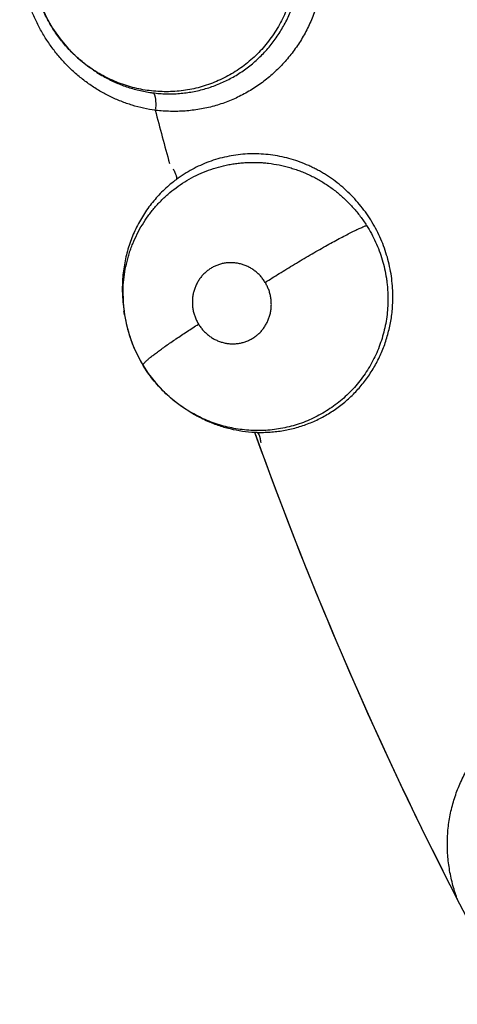
# Model space of a CAD drawing. Units: inches. Extents: x 0.4 to 16.6, y 0.6 to 10.4.
# Drawn here: x 4.7 to 4.8, y 8.6 to 8.7 of the extents above; entities that cross this region are included whole.
import ezdxf

# ---------------------------------------------------------------- set-up
doc = ezdxf.new("R2010")
doc.units = ezdxf.units.IN
doc.header["$LTSCALE"] = 0.935
doc.header["$MEASUREMENT"] = 0
doc.layers.get('0').update_dxf_attribs({"linetype": 'CONTINUOUS'})
doc.layers.add('AXIS', color=7, linetype='CONTINUOUS')

msp = doc.modelspace()

# ---------------------------------------------------------------- linework, layer by layer
at = {"color": 7, "linetype": 'CONTINUOUS'}
for p, q in [((4.7570085753, 8.696965385), (4.7572873124, 8.6967656639)), ((4.7572942119, 8.6967608999), (4.757281503, 8.6967697849)), ((4.7572942119, 8.6967608999), (4.7575657799, 8.6965702893)), ((4.7613670822, 8.6676451104), (4.7612952142, 8.6681108083)), ((4.761368048, 8.6676388517), (4.7613675186, 8.6676422853)), ((4.7635529434, 8.6616714458), (4.763544532, 8.6616820422)), ((4.7692936828, 8.6560842577), (4.7692841472, 8.6560897187)), ((4.7692951806, 8.6560834007), (4.7696141973, 8.6559009013))]:
    msp.add_line(p, q, dxfattribs=at)
for points in [[(4.7507049736, 8.7069060516), (4.750999209, 8.7056603284), (4.7514857797, 8.704189877), (4.7521125147, 8.7027684079), (4.7528740651, 8.701411774), (4.7537531998, 8.7001448877), (4.7547434546, 8.6989764393), (4.7558317959, 8.6979157897), (4.7570085753, 8.696965385)], [(4.7613669156, 8.6676450847), (4.7615948799, 8.6664615986), (4.7619551782, 8.6651544342), (4.7624243174, 8.6638809158), (4.7629999711, 8.6626480449), (4.763544525, 8.6616820536)], [(4.7635445092, 8.6616820795), (4.7641597386, 8.6607469147), (4.7650062481, 8.6596550037), (4.7659427837, 8.658639566), (4.7669635471, 8.6577078642), (4.7680587037, 8.6568674875), (4.769279683, 8.6560912149)]]:
    msp.add_lwpolyline(points, dxfattribs=at)
for centre, radius, start, end in [((4.7668837206, 8.7098454169), 0.0162188845, 234.9217425923, 237.2473891945), ((4.7668992176, 8.7098700141), 0.0162479331, 234.9269510285, 237.2482221039), ((4.7668524852, 8.7097980328), 0.016162113, 237.2495021544, 240.3981995235), ((4.7668641376, 8.7098151286), 0.0161828169, 237.2476839442, 240.3908503488), ((4.7666517967, 8.7092386616), 0.0155617936, 262.0759740509, 262.7642289656), ((4.7666465167, 8.709227419), 0.0155499764, 262.1260591984, 262.7783320907), ((5.2041553766, 8.8067544643), 0.4539896011, 194.6760618022, 195.4949891927), ((4.7770818822, 8.6706784097), 0.0160900747, 126.8165543785, 127.4400682787), ((4.7775826269, 8.6706992845), 0.0164871717, 180.8009870928, 181.4943993238), ((4.7780180173, 8.6707237908), 0.0169227962, 180.863796997, 181.5388226169), ((4.7780208478, 8.6707155133), 0.0169256675, 181.5106305832, 188.9185886998), ((4.7769726987, 8.6700704794), 0.0157929406, 180.7735385148, 187.1284096012), ((4.7772668473, 8.6701051188), 0.0160891143, 187.1208231499, 188.8051883945), ((4.7775327607, 8.6701476611), 0.0163584063, 188.8220368531, 191.4993914239), ((4.7772943079, 8.6700915681), 0.0161135592, 191.4729736347, 200.751182338), ((4.7774752208, 8.6701550552), 0.0163052307, 200.7345585993, 201.6115812287), ((4.7773471227, 8.6701030766), 0.0161669933, 201.6075251516, 211.3883292324), ((4.7776696358, 8.6699778003), 0.0162187658, 240.2071340127, 242.532714817), ((4.7776828586, 8.6700038223), 0.0162479312, 240.2123450743, 242.5335336686), ((4.7776429563, 8.6699278438), 0.0161621128, 242.534813557, 245.6835517478), ((4.7776529967, 8.6699459729), 0.0161828515, 242.5330095051, 245.676209883), ((4.7774949799, 8.6693602217), 0.0155696584, 267.151277798, 267.8309018974), ((4.7774908777, 8.6693516107), 0.015560913, 267.2116198883, 267.8572406137), ((5.2041553766, 8.8067544643), 0.4539896011, 199.7006616319, 207.2624754747), ((4.8193543667, 8.6055718427), 0.0199443277, 199.6597685621, 199.8590910636)]:
    msp.add_arc(centre, radius, start, end, dxfattribs=at)
for points, knots in [([(4.7639143924, 8.7286725427), (4.7644735815, 8.728757022), (4.765601991, 8.7288693976), (4.7673037009, 8.7288698932), (4.7690008397, 8.7287050663), (4.7706785443, 8.7283774486), (4.772322037, 8.7278893403), (4.7739173763, 8.7272464149), (4.7754510896, 8.7264545237), (4.7769097207, 8.725519455), (4.7782790708, 8.7244469778), (4.779548008, 8.7232477989), (4.7807059435, 8.7219329611), (4.7817421313, 8.7205134116), (4.7826452675, 8.7190002908), (4.7834084839, 8.7174080892), (4.7839226736, 8.7160272573), (4.7842576474, 8.7148975304), (4.7845406907, 8.7137532741), (4.7847947957, 8.712300492), (4.7849392649, 8.7105380979), (4.7849228017, 8.7087722), (4.7847446833, 8.7070188215), (4.7844041349, 8.7052943179), (4.783906477, 8.7036141697), (4.7832570452, 8.7019933661), (4.7824609982, 8.7004468899), (4.7815236355, 8.6989899445), (4.7804559286, 8.6976341164), (4.7792684143, 8.6963903778), (4.7779715261, 8.695269745), (4.7765760166, 8.6942833706), (4.7750949963, 8.6934392714), (4.773541534, 8.6927455111), (4.7724654655, 8.6923884136), (4.7719204583, 8.6922378466)], [0, 0, 0, 0, 0.0305935012, 0.0612236987, 0.0919173827, 0.1226902615, 0.1535547063, 0.1845228256, 0.215601037, 0.2467948087, 0.2781133396, 0.3095559655, 0.3411100019, 0.3727606092, 0.4044966339, 0.4363014367, 0.4681501334, 0.4840872276, 0.5000266568, 0.5318966159, 0.5637487896, 0.5955569987, 0.6272965367, 0.6589515997, 0.6905096735, 0.7219540584, 0.75327076, 0.7844586067, 0.8155288988, 0.8464883751, 0.8773430604, 0.9081049766, 0.938789252, 0.9694125198, 1, 1, 1, 1]), ([(4.7649817777, 8.691742989), (4.7645206078, 8.6918057649), (4.7636040523, 8.6919687262), (4.7622548365, 8.6923220164), (4.7609399154, 8.6927799362), (4.7598780714, 8.6932457328), (4.7590522223, 8.6936671565), (4.7584436242, 8.6940082331), (4.7578458805, 8.6943741818), (4.7572597785, 8.6947647676), (4.7566871679, 8.6951791322), (4.7559442445, 8.6957610833), (4.7550567787, 8.6965421263), (4.7540618901, 8.6975593829), (4.7531401039, 8.6986556789), (4.7522972841, 8.6998256705), (4.751538883, 8.7010587426), (4.750871583, 8.702346973), (4.7503000755, 8.7036861241), (4.7498268145, 8.7050692924), (4.7494538039, 8.7064837525), (4.7491862552, 8.7079186054), (4.7490274909, 8.7093683485), (4.7489769436, 8.71082607), (4.7490321563, 8.7122784619), (4.749195034, 8.7137129131), (4.7494668716, 8.7151237819), (4.7498444424, 8.7165064664), (4.7503219032, 8.717850333), (4.7508974702, 8.7191429446), (4.7515698693, 8.720378519), (4.7523349456, 8.7215546405), (4.7531856984, 8.7226647593), (4.7541164023, 8.7236988038), (4.7551227167, 8.7246507689), (4.7562025759, 8.7255189056), (4.7569674124, 8.7260388965), (4.7573603371, 8.7262841038)], [0, 0, 0, 0, 0.0306972697, 0.0613211286, 0.0918960171, 0.1224387614, 0.1377135527, 0.153034723, 0.168441101, 0.1839285089, 0.1994774547, 0.2150473225, 0.2461595006, 0.2773702445, 0.3088098611, 0.3405394968, 0.3723889255, 0.4042050331, 0.4361404801, 0.4683318955, 0.5005405771, 0.5325375438, 0.5645104374, 0.5966403524, 0.6286543121, 0.6602868954, 0.6917656364, 0.7233267393, 0.7547328526, 0.7857390954, 0.8165548527, 0.847414878, 0.878187033, 0.9087086662, 0.9390758564, 0.9694520319, 1, 1, 1, 1]), ([(4.7815518395, 8.708244546), (4.7815246127, 8.7079000107), (4.7814472377, 8.7072110017), (4.7812938685, 8.7063569663), (4.7811378446, 8.7056790228), (4.7810043862, 8.7051745025), (4.7808549122, 8.7046763787), (4.780634875, 8.7040229916), (4.7803204704, 8.7032226652), (4.7798814444, 8.7022891606), (4.7793810311, 8.7013860962), (4.7788222258, 8.7005184497), (4.7782091759, 8.6996930837), (4.7775463148, 8.6989135519), (4.7768339177, 8.6981819772), (4.7760736921, 8.6974994516), (4.775270415, 8.6968681971), (4.7744303068, 8.6962929308), (4.7735576301, 8.6957775132), (4.7726547529, 8.6953233754), (4.7717228205, 8.6949307857), (4.7707652558, 8.6946003006), (4.7697882734, 8.694332939), (4.7687991273, 8.6941306318), (4.7678017732, 8.6939954081), (4.7667979997, 8.6939263696), (4.76578927, 8.6939228956), (4.764780996, 8.6939859847), (4.7637800282, 8.6941142165), (4.7627914198, 8.6943070419), (4.7618170475, 8.6945633953), (4.7608588588, 8.6948831266), (4.7599212754, 8.695264251), (4.7590108765, 8.6957047896), (4.7581320986, 8.696201192), (4.7575692548, 8.6965684574), (4.7572941937, 8.6967608481)], [0, 0, 0, 0, 0.0318251508, 0.063792198, 0.0798422564, 0.0958755471, 0.1118397131, 0.1277230889, 0.1593525921, 0.190958354, 0.222649227, 0.2543540463, 0.2859214146, 0.3172549958, 0.3485105198, 0.3798798931, 0.4112646311, 0.4425200449, 0.4735705051, 0.504523236, 0.5355149971, 0.5666210216, 0.5977364832, 0.6287219461, 0.6595231111, 0.6903483977, 0.7213061017, 0.752344951, 0.7833094777, 0.8141672588, 0.8450304966, 0.8760224052, 0.9071195992, 0.9381634448, 0.9690903202, 1, 1, 1, 1]), ([(4.7646917537, 8.6938007974), (4.764953947, 8.6937675089), (4.7654781067, 8.6937142033), (4.7662651983, 8.6936745375), (4.7670499022, 8.6936754273), (4.7678326804, 8.6937167613), (4.7686135453, 8.693798347), (4.769391057, 8.6939197345), (4.7701621972, 8.6940807973), (4.7709231391, 8.6942816081), (4.7716708628, 8.694520874), (4.7724037533, 8.6947972318), (4.7731214448, 8.6951107395), (4.7738241538, 8.6954623089), (4.7745109133, 8.6958514897), (4.7751788308, 8.6962759227), (4.7758239407, 8.6967333306), (4.77644367, 8.6972223954), (4.7770373702, 8.6977426785), (4.7777962154, 8.698479948), (4.778677729, 8.6994787807), (4.7796137493, 8.7007790367), (4.7802814281, 8.7019384064), (4.7807457172, 8.7029018522), (4.7810594618, 8.7036451006), (4.7813372118, 8.7044073282), (4.7816584326, 8.7054435856), (4.7819655894, 8.7067657312), (4.7821062426, 8.7078419241), (4.7821501366, 8.7083812572)], [0, 0, 0, 0, 0.0311555835, 0.0620756773, 0.092861681, 0.1236154054, 0.1544377583, 0.1853713173, 0.216339431, 0.2472604238, 0.278100403, 0.3088437786, 0.3395521401, 0.3703807481, 0.401426389, 0.4325626926, 0.4636276728, 0.494607497, 0.5255841575, 0.5566414055, 0.6192818622, 0.6823351627, 0.7451976796, 0.776704638, 0.8083662251, 0.8402569635, 0.8722957376, 0.9362129292, 1, 1, 1, 1]), ([(4.7572814905, 8.6967697427), (4.7568594678, 8.6970655463), (4.7562470321, 8.6975412487), (4.7554787888, 8.6982306464), (4.7549279172, 8.6987743442), (4.7544051769, 8.6993424404), (4.7539113743, 8.6999343347), (4.7534463161, 8.7005502082), (4.7530098428, 8.7011901796), (4.7526027322, 8.7018524965), (4.752227068, 8.7025337089), (4.7518856823, 8.703230484), (4.7515791699, 8.7039404305), (4.7513068873, 8.7046629158), (4.7510691531, 8.7053981706), (4.7508663209, 8.7061463529), (4.7507549868, 8.7066521101), (4.7507052488, 8.7069068384)], [0, 0, 0, 0, 0.124860422, 0.1874972594, 0.2500199436, 0.3123016611, 0.3744633523, 0.4366989598, 0.4992014239, 0.5620684158, 0.6249820192, 0.6876022736, 0.7499788662, 0.8122599591, 0.8745908529, 0.937120279, 1, 1, 1, 1]), ([(4.7588688994, 8.6957454084), (4.7593044418, 8.6954979893), (4.7601981946, 8.6950440449), (4.7615958395, 8.6944927994), (4.7630380031, 8.6940769936), (4.7640215855, 8.6938924616), (4.7645162628, 8.6938240498)], [0, 0, 0, 0, 0.2505007913, 0.5004375746, 0.7502629154, 1, 1, 1, 1]), ([(4.764691748, 8.6938007981), (4.7647074854, 8.6937954749), (4.7647395668, 8.6937789323), (4.7647834087, 8.6937406457), (4.7648251166, 8.6936874721), (4.7648642714, 8.6936189438), (4.7649002982, 8.6935348021), (4.7649329902, 8.6934354477), (4.7649619495, 8.693321588), (4.7649867126, 8.6931941015), (4.7650067275, 8.6930540965), (4.765021876, 8.6929031325), (4.7650322117, 8.6927431225), (4.7650396503, 8.69251767), (4.765036352, 8.6922280816), (4.7650224308, 8.6919948544), (4.7650129004, 8.6918776799)], [0, 0, 0, 0, 0.0246906695, 0.0529060601, 0.0859069045, 0.1246645995, 0.1698867797, 0.2217133808, 0.2799645069, 0.34437922, 0.414633421, 0.4900803353, 0.5698126879, 0.6528906223, 0.8252808942, 1, 1, 1, 1]), ([(4.7718994285, 8.6922320516), (4.7713435629, 8.6920792677), (4.7702147523, 8.6918311587), (4.7684937974, 8.6916273509), (4.7667618547, 8.6915860554), (4.765609522, 8.6916634997), (4.765037023, 8.6917277353)], [0, 0, 0, 0, 0.249934007, 0.5000682876, 0.7502345826, 1, 1, 1, 1]), ([(4.7611811973, 8.6698572689), (4.7611755275, 8.6702789252), (4.7611981587, 8.6711243649), (4.7613311818, 8.6723842717), (4.7615236129, 8.6734209533), (4.7617266731, 8.6742351718), (4.7619029968, 8.6748371567), (4.7621034259, 8.6754321137), (4.7624027115, 8.6762157371), (4.7628356076, 8.6771711288), (4.7634439807, 8.6782684821), (4.7640214164, 8.6791361973), (4.7645228828, 8.6797990443), (4.7649200504, 8.6802814394), (4.7653379185, 8.6807484979), (4.7657744818, 8.6811986321), (4.7662276208, 8.6816296736), (4.7668516036, 8.6821764329), (4.7676723864, 8.6828103131), (4.7687189219, 8.6834877123), (4.7698196078, 8.6840794364), (4.7709638487, 8.6845809563), (4.772143338, 8.684986263), (4.7731508362, 8.6852411012), (4.773970017, 8.6853955056), (4.7745924449, 8.6854869693), (4.7752191426, 8.6855533858), (4.7758473678, 8.6855939369), (4.7764753252, 8.6856085207), (4.7771024603, 8.6855976712), (4.7777289343, 8.6855616337), (4.7785653165, 8.6854792742), (4.7796088067, 8.6853115475), (4.780637975, 8.6850591667), (4.7814484946, 8.6848075012), (4.7820477625, 8.6845943972), (4.7826375855, 8.6843573675), (4.7832181531, 8.684096703), (4.7837897057, 8.6838120794), (4.7843520571, 8.6835028969), (4.7849039617, 8.6831695683), (4.7854432271, 8.6828138914), (4.78596731, 8.6824374934), (4.786643635, 8.6819092457), (4.7874494087, 8.6811968795), (4.7883477444, 8.6802626195), (4.7891738667, 8.6792544693), (4.7896710066, 8.678538156), (4.7899045914, 8.6781701059)], [0, 0, 0, 0, 0.0312752049, 0.0626465671, 0.0938734078, 0.109383027, 0.1248688621, 0.140382738, 0.1559321454, 0.1870676078, 0.2180813054, 0.248891896, 0.2642773669, 0.2797112557, 0.2952210141, 0.3107445107, 0.3262054085, 0.3415911657, 0.3722610606, 0.4030230823, 0.4339467246, 0.4648426659, 0.4955782041, 0.5263412022, 0.5418219012, 0.5573892589, 0.5729864093, 0.5885488345, 0.6040655397, 0.6195587541, 0.6350552461, 0.6505919408, 0.6818750168, 0.713347527, 0.7290910085, 0.7448043739, 0.760505565, 0.776223206, 0.7919908113, 0.8078474843, 0.8238051506, 0.8397963601, 0.8557459102, 0.871646551, 0.9034290414, 0.9354169033, 0.9676700532, 1, 1, 1, 1]), ([(4.7930060749, 8.6699262441), (4.7930019033, 8.6703041029), (4.7929676915, 8.6710625146), (4.7928406538, 8.6721948085), (4.7926400205, 8.6733163486), (4.7923650707, 8.6744198826), (4.7920160381, 8.6755024534), (4.7915953351, 8.6765622331), (4.7911061456, 8.6775929888), (4.7905519007, 8.6785867465), (4.789933882, 8.6795381344), (4.7892541005, 8.6804448288), (4.7885160126, 8.6813046737), (4.7877236009, 8.6821117465), (4.7868829473, 8.6828602812), (4.7859975466, 8.6835478732), (4.7852233085, 8.6840683983), (4.7845833097, 8.6844531658), (4.7840932539, 8.6847257334), (4.7835953122, 8.6849809017), (4.782923897, 8.6852960815), (4.7820691549, 8.685644463), (4.7810201759, 8.6859908166), (4.7799497747, 8.6862632079), (4.7788624629, 8.6864596925), (4.7777670058, 8.6865807495), (4.7766714503, 8.6866242126), (4.7755792937, 8.6865893176), (4.7744910028, 8.6864759752), (4.7734111969, 8.6862854017), (4.7723483048, 8.6860198968), (4.7713105639, 8.6856791439), (4.7703012025, 8.6852651528), (4.7693205847, 8.68477899), (4.7683717022, 8.6842205297), (4.7677655202, 8.6838021436), (4.7674693927, 8.6835815317)], [0, 0, 0, 0, 0.0317522521, 0.0637346887, 0.0956748252, 0.1274173785, 0.1592231213, 0.1911794828, 0.2231590669, 0.255025616, 0.2867204125, 0.3184148558, 0.3501769737, 0.3818686011, 0.4133824793, 0.444687605, 0.4759951372, 0.4917091698, 0.5074256058, 0.5231044622, 0.5387138926, 0.5697389429, 0.6005963615, 0.6314658231, 0.6624706583, 0.6933649722, 0.7240000627, 0.7545215021, 0.7851034593, 0.8158620599, 0.8465810067, 0.8770812401, 0.9075601442, 0.9381740426, 0.9689712907, 1, 1, 1, 1]), ([(4.7670922822, 8.6848428954), (4.7671316576, 8.684772651), (4.767205457, 8.6846347481), (4.7673031137, 8.6844311678), (4.7673824236, 8.6842400794), (4.7674334536, 8.6840897313), (4.7674633345, 8.6839789229), (4.767484088, 8.6838839155), (4.7674960315, 8.6837960058), (4.7674969815, 8.6837160909), (4.767491735, 8.6836522205), (4.7674808506, 8.6836075334), (4.7674693928, 8.6835815317)], [0, 0, 0, 0, 0.1794965187, 0.3485197367, 0.5030961717, 0.6404045655, 0.7020643731, 0.7588100026, 0.8571463197, 0.8991143476, 0.9366645034, 1, 1, 1, 1]), ([(4.7673002231, 8.6834537629), (4.7670551758, 8.6832661368), (4.7665770774, 8.6828776839), (4.7658966412, 8.6822550428), (4.7652558393, 8.6815948087), (4.7646551352, 8.6808973559), (4.764095082, 8.6801631926), (4.7635770528, 8.6793942049), (4.7631030332, 8.6785943568), (4.7626758726, 8.6777683437), (4.7622979343, 8.6769187407), (4.7619700804, 8.6760457122), (4.7616924944, 8.6751491074), (4.7613896932, 8.6739266832), (4.7611904141, 8.6726779247), (4.7611007071, 8.671417814), (4.7610923697, 8.6707855929), (4.7610971423, 8.6704688013)], [0, 0, 0, 0, 0.0620374853, 0.1237421305, 0.1852930488, 0.2468715495, 0.3086596116, 0.3707959932, 0.4331419785, 0.4954471541, 0.5576153289, 0.6199464, 0.6827929727, 0.7461673475, 0.8729939066, 0.9363144832, 1, 1, 1, 1]), ([(4.7779459963, 8.6714617392), (4.7784964595, 8.6718123193), (4.7796431741, 8.67253187), (4.7814097999, 8.6736096099), (4.7829304814, 8.6745101686), (4.784147043, 8.6752125592), (4.78502625, 8.6757109685), (4.7858656012, 8.6761771107), (4.7866530365, 8.676604528), (4.7873785387, 8.6769878656), (4.7880338314, 8.6773233327), (4.7886134248, 8.6776085857), (4.7891138744, 8.677842878), (4.7894819701, 8.6780039787), (4.7897366595, 8.6781071191), (4.789850779, 8.6781504939), (4.7899046084, 8.6781700843)], [0, 0, 0, 0, 0.1426451309, 0.2958881412, 0.4523060623, 0.5289216983, 0.602928959, 0.673203802, 0.738770746, 0.7987568594, 0.8525487544, 0.8996718708, 0.9399437996, 0.9733188527, 0.987479452, 1, 1, 1, 1]), ([(4.7899045936, 8.6781701072), (4.7901039635, 8.6778559684), (4.7904810488, 8.6772128109), (4.7909789989, 8.6762125973), (4.7914072115, 8.6751830717), (4.7917626404, 8.6741295175), (4.7920437729, 8.6730536604), (4.7922155766, 8.672140748), (4.7923157345, 8.6714023409), (4.7923904332, 8.6706622879), (4.792417284, 8.6701053942), (4.7924221295, 8.6697350057)], [0, 0, 0, 0, 0.1252191079, 0.2506787899, 0.3757606211, 0.5001910942, 0.6245888046, 0.7497030646, 0.8125597554, 0.8753340881, 1, 1, 1, 1]), ([(4.7779459919, 8.6714617465), (4.7778638328, 8.6715965278), (4.7776866873, 8.6718576609), (4.7773867656, 8.6722210181), (4.7770555129, 8.6725524783), (4.7767547284, 8.6727998416), (4.7765007911, 8.6729797863), (4.7762396242, 8.6731467981), (4.7759002757, 8.6733302008), (4.775474975, 8.6735093656), (4.7750352126, 8.6736454811), (4.7745859611, 8.6737373212), (4.7741318957, 8.6737836521), (4.7737521805, 8.6737846091), (4.7734492043, 8.6737621803), (4.7731484026, 8.673724814), (4.7727778425, 8.6736502788), (4.7723448265, 8.6735155282), (4.7719269463, 8.6733371073), (4.7715282522, 8.6731179223), (4.7711536904, 8.6728591869), (4.7708648765, 8.6726120856), (4.7706485072, 8.6723968632), (4.7704424722, 8.6721705838), (4.770206799, 8.6718683357), (4.7699606397, 8.6714781046), (4.7697533201, 8.6710631996), (4.7696150944, 8.6707008793), (4.7695260379, 8.6704039675), (4.7694514344, 8.6701015955), (4.7693859687, 8.669715421), (4.7693514879, 8.6692461301), (4.7693623742, 8.6687751365), (4.769409682, 8.6683848204), (4.7694697013, 8.6680751115), (4.7695442843, 8.6677681558), (4.7696647405, 8.6673929054), (4.7698508091, 8.6669584674), (4.7700019445, 8.6666819159), (4.7700840436, 8.6665472317)], [0, 0, 0, 0, 0.0319626452, 0.0637807109, 0.0952688791, 0.1267052217, 0.1425039688, 0.1582696084, 0.1894559339, 0.2204783935, 0.2515738925, 0.2825192435, 0.3131747324, 0.3438468127, 0.3592675733, 0.374669001, 0.4052030644, 0.4356618995, 0.4663383965, 0.4970554506, 0.527634579, 0.5583592763, 0.5738765731, 0.5894096504, 0.6203036015, 0.6513428065, 0.6826851358, 0.7140692282, 0.7297301528, 0.7454314358, 0.7771093568, 0.8089089514, 0.8405735384, 0.8723572903, 0.8883896081, 0.9044333908, 0.9362998573, 0.9680604777, 1, 1, 1, 1]), ([(4.7700840436, 8.6665472317), (4.7701659883, 8.6664128044), (4.7703418595, 8.6661527311), (4.770591454, 8.6658505671), (4.7708066956, 8.6656246398), (4.770976325, 8.6654628885), (4.7711537954, 8.6653093941), (4.7713985655, 8.6651171806), (4.7717193708, 8.6649003956), (4.7721268263, 8.6646800968), (4.7725527644, 8.6645010707), (4.772919821, 8.6643867327), (4.7732176585, 8.6643177529), (4.7735169049, 8.6642640869), (4.7738199911, 8.6642331597), (4.774124294, 8.6642249028), (4.7744276753, 8.6642316129), (4.7748043676, 8.6642687812), (4.7752493899, 8.6643584694), (4.7756833846, 8.664492815), (4.7760319166, 8.6646409646), (4.7763000563, 8.6647797623), (4.7765613045, 8.6649324989), (4.7768739219, 8.665149145), (4.7772219176, 8.6654453141), (4.7775387603, 8.6657755808), (4.7778212483, 8.6661377919), (4.7780675, 8.6665285569), (4.7782408077, 8.6668738956), (4.7783583627, 8.6671595815), (4.7784619084, 8.6674518239), (4.7785649418, 8.6678281035), (4.7786441867, 8.6682905292), (4.7786783765, 8.6687593723), (4.7786693768, 8.6691517891), (4.778639319, 8.6694653115), (4.778594485, 8.6697776362), (4.778510956, 8.6701626609), (4.7783665005, 8.6706130137), (4.7781798, 8.6710485189), (4.7780283021, 8.6713267172), (4.7779459919, 8.6714617465)], [0, 0, 0, 0, 0.0318784486, 0.0634605711, 0.0792346486, 0.0950434673, 0.1109019386, 0.1267273084, 0.1580429219, 0.1891680008, 0.2203689693, 0.2514562103, 0.2668816758, 0.2822503552, 0.3129955919, 0.328448592, 0.3438709343, 0.3744185591, 0.4049532906, 0.4356418215, 0.466254377, 0.4814955461, 0.4967568061, 0.5275070437, 0.5583701726, 0.5891371751, 0.620018582, 0.6512208286, 0.6825161735, 0.6981203854, 0.713751509, 0.7452741357, 0.7769811807, 0.8086033791, 0.8403174612, 0.8563285279, 0.8723574661, 0.90418752, 0.9359720133, 0.9679789486, 1, 1, 1, 1]), ([(4.7924221295, 8.6697350059), (4.7924311798, 8.6690432215), (4.7923593822, 8.667654418), (4.7920433802, 8.6659464482), (4.7916583744, 8.6646171993), (4.7913067849, 8.6636463371), (4.790891237, 8.6627025561), (4.7904135964, 8.6617877297), (4.7898777698, 8.6609067425), (4.7892877165, 8.6600663848), (4.7886457197, 8.659271391), (4.7877224417, 8.6582740265), (4.7867000922, 8.6573724433), (4.7855985235, 8.6565784017), (4.7847381598, 8.6560407939), (4.7838462961, 8.6555642463), (4.7829248688, 8.6551480045), (4.7819761551, 8.6547928935), (4.7810061394, 8.6545017007), (4.7800217448, 8.6542758796), (4.7790275276, 8.6541157057), (4.778024058, 8.6540206637), (4.7770135255, 8.6539924777), (4.7760023734, 8.6540293031), (4.7749980184, 8.6541313331), (4.7740045582, 8.6542987508), (4.7730224408, 8.6545313078), (4.7720541084, 8.6548275908), (4.7711047176, 8.6551849557), (4.770181075, 8.6556008091), (4.7695851028, 8.6559165519), (4.7692932203, 8.6560834647)], [0, 0, 0, 0, 0.0636417916, 0.1275095096, 0.1592970001, 0.1908659783, 0.2224213443, 0.2540863151, 0.2857310276, 0.3172069849, 0.3484739077, 0.3796539503, 0.4421564743, 0.4734223201, 0.5045028096, 0.5354056364, 0.5663721653, 0.5974430486, 0.6285214383, 0.6594679446, 0.6902809148, 0.7210918052, 0.7521214546, 0.7832078963, 0.8141041545, 0.8449201409, 0.8758167945, 0.9068805286, 0.9380093654, 0.9690699949, 1, 1, 1, 1]), ([(4.7769650068, 8.653799586), (4.7772291518, 8.6537905912), (4.7777559932, 8.6537857955), (4.7785433922, 8.6538188019), (4.7793246779, 8.6538919714), (4.7801003205, 8.6540052357), (4.78087035, 8.6541584042), (4.7816333743, 8.6543508964), (4.7823863993, 8.6545823083), (4.7831256083, 8.6548523598), (4.7838481127, 8.6551594857), (4.7845524304, 8.6555021795), (4.7852381913, 8.6558804653), (4.7859055274, 8.6562952707), (4.7865535174, 8.6567460578), (4.7871794984, 8.6572302114), (4.7877797311, 8.657745099), (4.788351775, 8.6582891713), (4.7888950247, 8.6588619315), (4.7895827295, 8.6596659681), (4.7903684873, 8.6607417551), (4.7911807546, 8.6621227049), (4.7917387983, 8.6633386492), (4.7921123649, 8.6643407672), (4.7923563109, 8.6651097563), (4.7925626669, 8.6658943283), (4.7927870665, 8.6669557693), (4.7929711273, 8.6683005874), (4.7930120484, 8.6693851609), (4.7930060749, 8.6699262442)], [0, 0, 0, 0, 0.0311555838, 0.0620756795, 0.0928616849, 0.1236154093, 0.1544377585, 0.1853713107, 0.2163394192, 0.2472604133, 0.2781003977, 0.3088437779, 0.3395521414, 0.3703807481, 0.4014263831, 0.4325626787, 0.4636276536, 0.4946074774, 0.5255841413, 0.5566413947, 0.6192818579, 0.6823351585, 0.7451976836, 0.7767046454, 0.8083662345, 0.8402569741, 0.8722957485, 0.9362129356, 1, 1, 1, 1]), ([(4.763544525, 8.6616820536), (4.7635419426, 8.6616862912), (4.763537804, 8.6616958901), (4.7635353862, 8.6617121804), (4.7635365622, 8.661730531), (4.76354129, 8.6617509782), (4.763549581, 8.6617736042), (4.7635665756, 8.6618090454), (4.763598082, 8.6618589666), (4.7636486242, 8.6619248735), (4.7637144607, 8.6620002488), (4.7637958645, 8.6620851547), (4.7638930952, 8.6621796155), (4.764006261, 8.6622835894), (4.7641353461, 8.6623969858), (4.7642802779, 8.6625196544), (4.764503524, 8.6627027088), (4.7648209072, 8.6629522921), (4.7652465378, 8.6632737631), (4.7657265754, 8.6636246215), (4.7662557589, 8.6640011788), (4.7668279175, 8.6643990651), (4.7676541703, 8.664962402), (4.7687411946, 8.6656840749), (4.7696304506, 8.6662580271), (4.7700840505, 8.6665472203)], [0, 0, 0, 0, 0.0018128527, 0.0037645119, 0.0059635246, 0.0084913605, 0.0114061006, 0.0147493231, 0.0228333174, 0.0329105572, 0.0450698078, 0.0593731798, 0.0758694553, 0.0945830058, 0.1155077033, 0.1386322199, 0.1639430781, 0.2209690184, 0.2861153963, 0.3587867676, 0.4381708178, 0.5233729834, 0.6133688713, 0.8034835044, 1, 1, 1, 1]), ([(4.7692836823, 8.6560889235), (4.7689934182, 8.6562551811), (4.7684218303, 8.656607386), (4.7673220153, 8.6573858391), (4.7662952912, 8.6582664811), (4.765359843, 8.6592376393), (4.7647060045, 8.660006197), (4.764099857, 8.6608164587), (4.7637296272, 8.6613822157), (4.7635529206, 8.6616714831)], [0, 0, 0, 0, 0.1241599787, 0.248984773, 0.4999085197, 0.6246418719, 0.7492336522, 0.8741833371, 1, 1, 1, 1]), ([(4.7709877864, 8.6551995512), (4.7714401395, 8.6549951699), (4.7723632986, 8.6546284485), (4.7737921542, 8.6542102707), (4.7752525158, 8.6539284767), (4.7762395893, 8.6538331949), (4.7767338828, 8.6538091214)], [0, 0, 0, 0, 0.2505001329, 0.5004373328, 0.7502581512, 1, 1, 1, 1]), ([(4.7769650015, 8.6537995862), (4.77697719, 8.6537966818), (4.7770021434, 8.6537876663), (4.7770381258, 8.6537660884), (4.7770738761, 8.6537358238), (4.7771092019, 8.6536966617), (4.7771439369, 8.6536483486), (4.777177806, 8.6535906862), (4.7772106299, 8.6535237618), (4.777242256, 8.6534478672), (4.777272436, 8.6533633596), (4.7773117781, 8.6532353195), (4.777354754, 8.6530567332), (4.777395867, 8.6528238605), (4.7774165293, 8.6526603402), (4.7774254091, 8.6525755754)], [0, 0, 0, 0, 0.0277164381, 0.0581983989, 0.0923586152, 0.1309480677, 0.174581482, 0.2237616304, 0.2787055462, 0.3393451074, 0.4055437418, 0.4771277221, 0.635561746, 0.8114693047, 1, 1, 1, 1]), ([(4.8005675583, 8.5988761696), (4.800363861, 8.5994477061), (4.8000079838, 8.600611208), (4.7996365547, 8.6023974424), (4.7994354125, 8.6042094499), (4.7994144119, 8.6060273661), (4.7995825351, 8.6078306541), (4.7999327422, 8.6096000281), (4.8004587135, 8.6113178934), (4.8011541931, 8.612966716), (4.8020127806, 8.6145289181), (4.803023196, 8.6159897371), (4.8041746891, 8.6173349697), (4.8054566401, 8.6185503564), (4.8068577687, 8.6196213068), (4.8083617934, 8.6205392515), (4.8099527667, 8.6212957193), (4.8110608782, 8.6216866698), (4.8116234273, 8.6218522295)], [0, 0, 0, 0, 0.0636744971, 0.1274769632, 0.1912008684, 0.2547021467, 0.3179348643, 0.3809211482, 0.4436628078, 0.5061495802, 0.5683864242, 0.6304031979, 0.6922254004, 0.7538863572, 0.8154435395, 0.8769549711, 0.9384606082, 1, 1, 1, 1])]:
    msp.add_open_spline(points, degree=3, knots=knots, dxfattribs=at)
for points in [[(4.7575525342, 8.6965796099), (4.7575559644, 8.6965771996), (4.7575593946, 8.6965747893), (4.7575628248, 8.696572379)], [(4.7650004938, 8.6917318691), (4.7649929231, 8.6917327376), (4.7649853524, 8.6917336062), (4.7649777817, 8.6917344748)], [(4.765037023, 8.6917277353), (4.7650248466, 8.6917291132), (4.7650126702, 8.6917304911), (4.7650004938, 8.6917318691)], [(4.7719204583, 8.6922378466), (4.7719134483, 8.6922359149), (4.7719064384, 8.6922339833), (4.7718994285, 8.6922320516)], [(4.7674693928, 8.6835815319), (4.7674595371, 8.6835741719), (4.7674496814, 8.683566812), (4.7674398256, 8.683559452)], [(4.7635529204, 8.6616714832), (4.7635506327, 8.6616752316), (4.7635483449, 8.66167898), (4.7635460572, 8.6616827284)], [(4.7696001487, 8.6559089624), (4.7696037984, 8.6559068714), (4.7696074482, 8.6559047804), (4.7696110979, 8.6559026894)], [(4.7769056861, 8.6538017193), (4.7769150379, 8.6538013736), (4.7769243897, 8.6538010279), (4.7769337414, 8.6538006821)], [(4.7769337414, 8.6538006821), (4.7769441615, 8.6538003168), (4.7769545816, 8.6537999515), (4.7769650017, 8.6537995861)], [(4.7769337412, 8.6538006761), (4.7769343326, 8.6538006545), (4.7769349239, 8.6538006329), (4.7769355153, 8.6538006112)], [(4.7769355153, 8.6538006112), (4.7769453459, 8.6538002696), (4.7769551764, 8.6537999279), (4.776965007, 8.6537995862)], [(4.8005726535, 8.5988618907), (4.8005709551, 8.5988666504), (4.8005692567, 8.59887141), (4.8005675583, 8.5988761696)]]:
    msp.add_open_spline(points, degree=3, dxfattribs=at)
at = {"layer": 'AXIS', "color": 7, "linetype": 'CONTINUOUS'}
for start, end in [(194.6760555943, 195.4942462107), (199.6993293038, 220.0656738777)]:
    msp.add_arc((5.2041553763, 8.8067544645), 0.453989601, start, end, dxfattribs=at)

doc.saveas('drawing.dxf')
